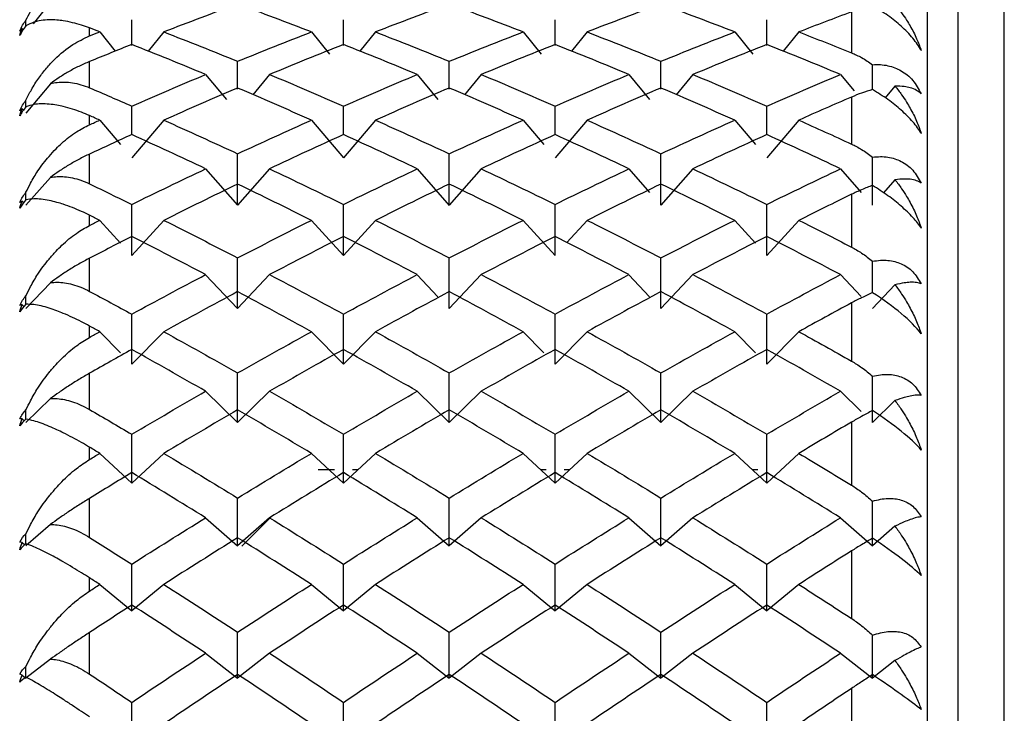
# Paper-space layout '_Right' of a CAD drawing. Units: millimetres. Extents: x -97 to 19, y -22 to 144.
# Drawn here: x 0 to 7, y 6 to 11 of the extents above; entities that cross this region are included whole.
import ezdxf

# ---------------------------------------------------------------- set-up
doc = ezdxf.new("R2010")
doc.units = ezdxf.units.MM

psp = doc.layouts.new('_Right')

# ---------------------------------------------------------------- linework, layer by layer
at = {"color": 7, "linetype": 'Continuous', "lineweight": 25}
for p, q in [((6.2, -12.75), (6.2, 12.75)), ((6.5032, -12.75), (6.5032, 12.75)), ((6, -12.55), (6, 12.55)), ((0.2435, 11.069), (0.1311, 10.926)), ((5.5, 11.0049), (5.5, 10.7369)), ((0.7775, 10.7854), (0.7775, 10.9539)), ((2.1665, 10.7852), (2.1665, 10.9539)), ((3.5554, 10.7852), (3.5554, 10.9539)), ((4.9442, 10.7852), (4.9442, 10.9539)), ((0.0586, 10.896), (0.0649, 10.8879)), ((0.5, 10.8473), (0.5, 10.8995)), ((0.5674, 10.8734), (0.6688, 10.7474)), ((0.9876, 10.8735), (0.8858, 10.7471)), ((1.9562, 10.8733), (2.074, 10.727)), ((2.3766, 10.8735), (2.2748, 10.747)), ((3.345, 10.8733), (3.4628, 10.727)), ((3.7655, 10.8735), (3.6637, 10.747)), ((4.734, 10.8734), (4.8519, 10.727)), ((5.1542, 10.8735), (5.0525, 10.7471)), ((0.5, 10.507), (0.5, 10.6795)), ((1.472, 10.4989), (1.472, 10.6808)), ((2.861, 10.4989), (2.861, 10.6808)), ((4.2498, 10.4989), (4.2498, 10.6808)), ((5.6386, 10.495), (5.6386, 10.6585)), ((0.2435, 10.5342), (0.083, 10.3399)), ((1.2618, 10.5941), (1.3978, 10.4294)), ((1.6821, 10.5942), (1.5727, 10.4618)), ((2.6506, 10.594), (2.7866, 10.4293)), ((3.071, 10.5942), (2.9616, 10.4618)), ((4.0395, 10.594), (4.1755, 10.4294)), ((4.4599, 10.5942), (4.3505, 10.4618)), ((5.4285, 10.5941), (5.5173, 10.4866)), ((5.7858, 10.5181), (5.7221, 10.4409)), ((5.5, 10.4463), (5.5, 10.1382)), ((0.0586, 10.3695), (0.0664, 10.36)), ((0.7775, 10.2002), (0.7775, 10.3874)), ((2.1665, 10.2002), (2.1665, 10.3874)), ((3.5554, 10.2002), (3.5554, 10.3874)), ((4.9442, 10.2002), (4.9442, 10.3874)), ((0.5, 10.2646), (0.5, 10.3246)), ((0.5674, 10.2947), (0.7033, 10.1347)), ((0.9876, 10.2947), (0.7775, 10.0476)), ((1.9562, 10.2945), (2.1662, 10.0475)), ((2.3766, 10.2947), (2.1665, 10.0476)), ((3.345, 10.2945), (3.4811, 10.1345)), ((3.7655, 10.2947), (3.5554, 10.0476)), ((4.734, 10.2946), (4.87, 10.1347)), ((5.1542, 10.2947), (4.9442, 10.0476)), ((0.5, 9.8769), (0.5, 10.0727)), ((1.2618, 9.9755), (1.4718, 9.7361)), ((1.6821, 9.9756), (1.472, 9.7362)), ((2.6506, 9.9754), (2.8607, 9.736)), ((3.071, 9.9757), (2.861, 9.7362)), ((4.0395, 9.9755), (4.1755, 9.8204)), ((4.4599, 9.9756), (4.2498, 9.7362)), ((5.4285, 9.9756), (5.5644, 9.8207)), ((0.2435, 9.9191), (0.083, 9.7362)), ((5.7858, 9.904), (5.7107, 9.8184)), ((0.0586, 9.764), (0.0681, 9.7533)), ((5.5, 9.8082), (5.5, 9.4624)), ((0.5, 9.6038), (0.5, 9.6712)), ((0.5674, 9.6375), (0.7033, 9.4878)), ((0.9876, 9.6376), (0.7775, 9.4063)), ((1.9562, 9.6374), (2.1662, 9.4061)), ((2.3766, 9.6376), (2.1665, 9.4063)), ((3.345, 9.6374), (3.5551, 9.4061)), ((3.7655, 9.6376), (3.6328, 9.4916)), ((4.734, 9.6375), (4.87, 9.4878)), ((5.1542, 9.6376), (4.9442, 9.4063)), ((0.5, 9.1715), (0.5, 9.3892)), ((5.6386, 9.1628), (5.6386, 9.3691)), ((1.2618, 9.2811), (1.4718, 9.0583)), ((1.6821, 9.2812), (1.472, 9.0585)), ((2.6506, 9.2809), (2.7866, 9.1367)), ((3.071, 9.2812), (2.861, 9.0585)), ((4.0395, 9.281), (4.1755, 9.1368)), ((4.4599, 9.2812), (4.2498, 9.0585)), ((5.4285, 9.2812), (5.5644, 9.137)), ((0.2435, 9.2286), (0.083, 9.0584)), ((5.7858, 9.2145), (5.6386, 9.0584)), ((0.0586, 9.0843), (0.07, 9.0722)), ((5.5, 9.0955), (5.5, 8.7145)), ((0.5, 8.8699), (0.5, 8.9442)), ((0.5674, 8.9071), (0.7033, 8.7687)), ((0.9876, 8.9071), (0.7775, 8.6934)), ((1.9562, 8.9069), (2.1662, 8.6932)), ((2.3766, 8.9072), (2.1665, 8.6934)), ((3.345, 8.9069), (3.4811, 8.7685)), ((3.7655, 8.9072), (3.5554, 8.6934)), ((4.734, 8.907), (4.87, 8.7686)), ((5.1542, 8.9071), (4.9442, 8.6934)), ((0.5, 8.3964), (0.5, 8.6343)), ((0.2435, 8.4679), (0.083, 8.3117)), ((1.2618, 8.516), (1.4718, 8.3116)), ((1.6821, 8.5161), (1.472, 8.3117)), ((2.6506, 8.5159), (2.8607, 8.3115)), ((3.071, 8.5162), (2.861, 8.3118)), ((4.0395, 8.5159), (4.2496, 8.3115)), ((4.4599, 8.5161), (4.2498, 8.3117)), ((5.4285, 8.5161), (5.5644, 8.3838)), ((5.7858, 8.4549), (5.6386, 8.3117)), ((0.0586, 8.3355), (0.0723, 8.3222)), ((5.5, 8.3136), (5.5, 7.9003)), ((0.5, 8.0685), (0.5, 8.1491)), ((0.5674, 8.1088), (0.7774, 7.9142)), ((0.9876, 8.1089), (0.7775, 7.9143)), ((1.9562, 8.1087), (2.1662, 7.9141)), ((2.3766, 8.1089), (2.1665, 7.9143)), ((3.345, 8.1086), (3.5551, 7.914)), ((3.7655, 8.1089), (3.5554, 7.9143)), ((4.734, 8.1087), (4.9441, 7.9141)), ((5.1542, 8.1089), (4.9442, 7.9143)), ((2.1071, 8), (2, 8)), ((2.259, 8), (2.2256, 8)), ((3.496, 8), (3.4622, 8)), ((3.6479, 8), (3.6145, 8)), ((4.8849, 8), (4.8514, 8)), ((0.5, 7.5574), (0.5, 7.8137)), ((1.6927, 7.6927), (1.5, 7.5)), ((0.2435, 7.6426), (0.083, 7.5017)), ((1.2618, 7.6861), (1.4718, 7.5016)), ((1.6821, 7.6862), (1.472, 7.5018)), ((2.6506, 7.6859), (2.8607, 7.5015)), ((3.071, 7.6863), (2.861, 7.5018)), ((4.0395, 7.686), (4.2496, 7.5015)), ((4.4599, 7.6862), (4.2498, 7.5018)), ((5.4285, 7.6862), (5.6386, 7.5017)), ((5.7858, 7.631), (5.6386, 7.5017)), ((0.0586, 7.5232), (0.0751, 7.5087)), ((5.5, 7.4684), (5.5, 7.0259)), ((0.5, 7.2057), (0.5, 7.2919)), ((0.5674, 7.2488), (0.7774, 7.0749)), ((0.9876, 7.2489), (0.7775, 7.0749)), ((1.9562, 7.2487), (2.1662, 7.0747)), ((2.3766, 7.249), (2.1665, 7.075)), ((3.345, 7.2486), (3.5551, 7.0747)), ((3.7655, 7.249), (3.5554, 7.075)), ((4.734, 7.2488), (4.9441, 7.0748)), ((5.1542, 7.2489), (4.9442, 7.0749)), ((0.5, 6.6608), (0.5, 6.9336)), ((1.2618, 6.7977), (1.4718, 6.6345)), ((1.6821, 6.7979), (1.472, 6.6347)), ((2.6506, 6.7975), (2.8607, 6.6344)), ((3.071, 6.7979), (2.861, 6.6347)), ((4.0395, 6.7976), (4.2496, 6.6345)), ((4.4599, 6.7979), (4.2498, 6.6347)), ((5.4285, 6.7978), (5.6386, 6.6346)), ((0.2435, 6.7593), (0.083, 6.6346)), ((5.7858, 6.749), (5.6386, 6.6346)), ((0.0586, 6.6536), (0.083, 6.6346)), ((5.5, 6.5664), (5.5, 6.0981))]:
    psp.add_line(p, q, dxfattribs=at)
for points, knots in [([(0.083, 10.9511), (0.0928, 10.9702), (0.1164, 11.0165), (0.1655, 11.0919), (0.2224, 11.1609), (0.2765, 11.2136), (0.3351, 11.2626), (0.4075, 11.3112), (0.471, 11.336), (0.5, 11.3474)], [0, 0, 0, 0, 0.101803, 0.247091, 0.436061, 0.544583, 0.631034, 0.831329, 1, 1, 1, 1]), ([(5.7858, 11.0521), (5.8006, 11.0344), (5.8273, 11.0023), (5.8597, 10.955), (5.8936, 10.8995), (5.9278, 10.8338), (5.9486, 10.7775), (5.9583, 10.7513)], [0, 0, 0, 0, 0.2052892, 0.3720561, 0.5004149, 0.7671412, 1, 1, 1, 1]), ([(5.9583, 10.7513), (5.9503, 10.7647), (5.9344, 10.7915), (5.9032, 10.8323), (5.8673, 10.8726), (5.8141, 10.9239), (5.7372, 10.9858), (5.6725, 11.0238), (5.6386, 11.0437)], [0, 0, 0, 0, 0.122708, 0.244498, 0.366692, 0.490627, 0.732342, 1, 1, 1, 1]), ([(0.5, 10.8995), (0.4821, 10.906), (0.444, 10.9199), (0.3864, 10.9357), (0.333, 10.9462), (0.2822, 10.952), (0.2141, 10.9541), (0.1428, 10.9441), (0.0996, 10.9222), (0.083, 10.9138)], [0, 0, 0, 0, 0.103673, 0.219746, 0.348256, 0.44182, 0.559461, 0.830425, 1, 1, 1, 1]), ([(0.083, 10.426), (0.0946, 10.449), (0.1199, 10.4997), (0.1652, 10.5698), (0.2169, 10.6367), (0.2888, 10.7142), (0.3815, 10.7919), (0.4629, 10.8299), (0.5, 10.8473)], [0, 0, 0, 0, 0.119545, 0.263467, 0.394765, 0.526482, 0.783711, 1, 1, 1, 1]), ([(5.5, 10.7369), (5.5225, 10.727), (5.5704, 10.7057), (5.615, 10.6748), (5.6386, 10.6585)], [0, 0, 0, 0, 0.469626, 1, 1, 1, 1]), ([(0.5, 10.6795), (0.4765, 10.6694), (0.4313, 10.65), (0.3639, 10.6139), (0.3014, 10.5759), (0.2623, 10.5477), (0.2435, 10.5342)], [0, 0, 0, 0, 0.280667, 0.540074, 0.779356, 1, 1, 1, 1]), ([(5.6386, 10.6585), (5.6559, 10.6592), (5.6896, 10.6605), (5.7385, 10.6535), (5.7839, 10.6402), (5.8408, 10.6131), (5.9065, 10.5614), (5.941, 10.499), (5.9583, 10.4679)], [0, 0, 0, 0, 0.136877, 0.266596, 0.389865, 0.507509, 0.754559, 1, 1, 1, 1]), ([(0.2435, 10.5342), (0.2584, 10.5374), (0.2891, 10.5441), (0.3377, 10.5457), (0.3896, 10.5407), (0.4445, 10.5285), (0.4811, 10.5143), (0.5, 10.507)], [0, 0, 0, 0, 0.175088, 0.361886, 0.561216, 0.773743, 1, 1, 1, 1]), ([(5.6386, 10.495), (5.615, 10.4882), (5.5704, 10.4753), (5.5225, 10.4556), (5.5, 10.4463)], [0, 0, 0, 0, 0.530374, 1, 1, 1, 1]), ([(5.9583, 10.2078), (5.9503, 10.2202), (5.9344, 10.2451), (5.9032, 10.2837), (5.8673, 10.3224), (5.8141, 10.3725), (5.7372, 10.4343), (5.6725, 10.4741), (5.6386, 10.495)], [0, 0, 0, 0, 0.122708, 0.244498, 0.366692, 0.490627, 0.732342, 1, 1, 1, 1]), ([(5.7858, 10.5181), (5.8006, 10.4995), (5.8273, 10.4659), (5.8597, 10.4167), (5.8936, 10.3593), (5.9278, 10.2918), (5.9486, 10.2345), (5.9583, 10.2078)], [0, 0, 0, 0, 0.205289, 0.372056, 0.500415, 0.767141, 1, 1, 1, 1]), ([(5.9583, 10.4679), (5.9485, 10.4757), (5.9277, 10.4924), (5.8891, 10.5072), (5.8422, 10.5172), (5.8067, 10.5178), (5.7858, 10.5181)], [0, 0, 0, 0, 0.233295, 0.500659, 0.707127, 1, 1, 1, 1]), ([(0.5, 10.3246), (0.4821, 10.3323), (0.444, 10.3485), (0.3864, 10.3685), (0.333, 10.3834), (0.2822, 10.3941), (0.2141, 10.4034), (0.1428, 10.4024), (0.0996, 10.388), (0.083, 10.3824)], [0, 0, 0, 0, 0.103673, 0.219746, 0.348256, 0.44182, 0.559461, 0.830425, 1, 1, 1, 1]), ([(0.083, 9.8215), (0.0928, 9.8415), (0.1164, 9.8902), (0.1655, 9.9707), (0.2224, 10.0458), (0.2765, 10.1046), (0.3351, 10.1604), (0.4075, 10.2175), (0.471, 10.2498), (0.5, 10.2646)], [0, 0, 0, 0, 0.101803, 0.247091, 0.436061, 0.544583, 0.631034, 0.831329, 1, 1, 1, 1]), ([(5.5, 10.1382), (5.5225, 10.127), (5.5704, 10.103), (5.615, 10.0697), (5.6386, 10.052)], [0, 0, 0, 0, 0.469626, 1, 1, 1, 1]), ([(0.5, 10.0727), (0.4765, 10.0613), (0.4313, 10.0395), (0.3639, 10.0009), (0.3014, 9.9613), (0.2623, 9.9328), (0.2435, 9.9191)], [0, 0, 0, 0, 0.280667, 0.540074, 0.779356, 1, 1, 1, 1]), ([(5.6386, 10.052), (5.6559, 10.0537), (5.6896, 10.0571), (5.7385, 10.0531), (5.7839, 10.0426), (5.8408, 10.0191), (5.9065, 9.9716), (5.941, 9.9117), (5.9583, 9.8819)], [0, 0, 0, 0, 0.136877, 0.266596, 0.389865, 0.507509, 0.754559, 1, 1, 1, 1]), ([(0.2435, 9.9191), (0.2584, 9.9215), (0.2891, 9.9263), (0.3377, 9.9249), (0.3896, 9.9169), (0.4445, 9.9015), (0.4811, 9.8852), (0.5, 9.8769)], [0, 0, 0, 0, 0.175088, 0.361886, 0.561216, 0.773743, 1, 1, 1, 1]), ([(5.9583, 9.8819), (5.9485, 9.8874), (5.9277, 9.8992), (5.8891, 9.9072), (5.8422, 9.9101), (5.8067, 9.9062), (5.7858, 9.904)], [0, 0, 0, 0, 0.2332948, 0.500659, 0.7071272, 1, 1, 1, 1]), ([(5.7858, 9.904), (5.8006, 9.8847), (5.8273, 9.8498), (5.8597, 9.7992), (5.8936, 9.7403), (5.9278, 9.6715), (5.9486, 9.6136), (5.9583, 9.5866)], [0, 0, 0, 0, 0.205289, 0.372056, 0.500415, 0.767141, 1, 1, 1, 1]), ([(0.083, 9.772), (0.083, 9.776), (0.083, 9.7925), (0.083, 9.8089), (0.083, 9.8215)], [0, 0, 0, 0, 0.240492, 1, 1, 1, 1]), ([(5.6386, 9.8665), (5.615, 9.8578), (5.5704, 9.8414), (5.5225, 9.8188), (5.5, 9.8082)], [0, 0, 0, 0, 0.530374, 1, 1, 1, 1]), ([(5.9583, 9.5866), (5.9503, 9.598), (5.9344, 9.6207), (5.9032, 9.6569), (5.8673, 9.6936), (5.8141, 9.7421), (5.7372, 9.8033), (5.6725, 9.8447), (5.6386, 9.8665)], [0, 0, 0, 0, 0.122708, 0.244498, 0.366692, 0.490627, 0.732342, 1, 1, 1, 1]), ([(0.5, 9.6712), (0.4821, 9.6799), (0.444, 9.6983), (0.3864, 9.7224), (0.333, 9.7417), (0.2822, 9.7571), (0.2141, 9.7735), (0.1428, 9.7814), (0.0996, 9.7747), (0.083, 9.772)], [0, 0, 0, 0, 0.103673, 0.219746, 0.348256, 0.44182, 0.559461, 0.830425, 1, 1, 1, 1]), ([(0.083, 9.1422), (0.0928, 9.1625), (0.1164, 9.2118), (0.1655, 9.294), (0.2224, 9.3714), (0.2765, 9.4326), (0.3351, 9.4911), (0.4075, 9.5517), (0.471, 9.5874), (0.5, 9.6038)], [0, 0, 0, 0, 0.101803, 0.247091, 0.436061, 0.544583, 0.631034, 0.831329, 1, 1, 1, 1]), ([(5.5, 9.4624), (5.5225, 9.4499), (5.5704, 9.4233), (5.615, 9.3879), (5.6386, 9.3691)], [0, 0, 0, 0, 0.4696264, 1, 1, 1, 1]), ([(0.5, 9.3892), (0.4765, 9.3767), (0.4313, 9.3526), (0.3639, 9.3118), (0.3014, 9.2709), (0.2623, 9.2423), (0.2435, 9.2286)], [0, 0, 0, 0, 0.280667, 0.540074, 0.779356, 1, 1, 1, 1]), ([(5.6386, 9.3691), (5.6559, 9.3718), (5.6896, 9.3771), (5.7385, 9.3761), (5.7839, 9.3685), (5.8408, 9.3488), (5.9065, 9.306), (5.941, 9.2491), (5.9583, 9.2207)], [0, 0, 0, 0, 0.136877, 0.266596, 0.389865, 0.507509, 0.754559, 1, 1, 1, 1]), ([(0.2435, 9.2286), (0.2584, 9.23), (0.2891, 9.2329), (0.3377, 9.2285), (0.3896, 9.2175), (0.4445, 9.1991), (0.4811, 9.1809), (0.5, 9.1715)], [0, 0, 0, 0, 0.1750879, 0.3618863, 0.5612158, 0.7737428, 1, 1, 1, 1]), ([(5.9583, 9.2207), (5.9485, 9.2239), (5.9277, 9.2307), (5.8891, 9.2319), (5.8422, 9.2275), (5.8067, 9.2193), (5.7858, 9.2145)], [0, 0, 0, 0, 0.233295, 0.500659, 0.707127, 1, 1, 1, 1]), ([(5.7858, 9.2145), (5.8006, 9.1947), (5.8273, 9.1587), (5.8597, 9.1071), (5.8936, 9.0472), (5.9278, 8.9776), (5.9486, 8.9195), (5.9583, 8.8925)], [0, 0, 0, 0, 0.205289, 0.372056, 0.500415, 0.767141, 1, 1, 1, 1]), ([(0.083, 9.0873), (0.083, 9.0933), (0.083, 9.1116), (0.083, 9.1299), (0.083, 9.1422)], [0, 0, 0, 0, 0.328412, 1, 1, 1, 1]), ([(5.6386, 9.1628), (5.615, 9.1523), (5.5704, 9.1326), (5.5225, 9.1074), (5.5, 9.0955)], [0, 0, 0, 0, 0.530374, 1, 1, 1, 1]), ([(5.9583, 8.8925), (5.9262, 8.9359), (5.8798, 8.9815), (5.7731, 9.0711), (5.7098, 9.1174), (5.6386, 9.1628)], [0, 0, 0, 0, 0.5, 0.5, 1, 1, 1, 1]), ([(0.5, 8.9442), (0.4821, 8.9538), (0.444, 8.9743), (0.3864, 9.0023), (0.333, 9.0258), (0.2822, 9.0459), (0.2141, 9.0693), (0.1428, 9.0861), (0.0996, 9.0869), (0.083, 9.0873)], [0, 0, 0, 0, 0.103673, 0.219746, 0.348256, 0.44182, 0.559461, 0.830425, 1, 1, 1, 1]), ([(0.083, 8.3934), (0.0928, 8.4138), (0.1164, 8.4633), (0.1655, 8.5466), (0.2224, 8.6256), (0.2765, 8.6887), (0.3351, 8.7495), (0.4075, 8.8132), (0.471, 8.8521), (0.5, 8.8699)], [0, 0, 0, 0, 0.101803, 0.247091, 0.436061, 0.544583, 0.631034, 0.831329, 1, 1, 1, 1]), ([(5.5, 8.7145), (5.5225, 8.7009), (5.5704, 8.672), (5.615, 8.6346), (5.6386, 8.6148)], [0, 0, 0, 0, 0.469626, 1, 1, 1, 1]), ([(0.5, 8.6343), (0.4765, 8.6207), (0.4313, 8.5946), (0.3639, 8.5519), (0.3014, 8.5099), (0.2623, 8.4815), (0.2435, 8.4679)], [0, 0, 0, 0, 0.280667, 0.540074, 0.779356, 1, 1, 1, 1]), ([(5.6386, 8.6148), (5.6559, 8.6185), (5.6896, 8.6258), (5.7385, 8.6278), (5.7839, 8.6232), (5.8408, 8.6074), (5.9065, 8.5695), (5.941, 8.516), (5.9583, 8.4894)], [0, 0, 0, 0, 0.1368772, 0.2665956, 0.3898649, 0.5075093, 0.7545589, 1, 1, 1, 1]), ([(0.2435, 8.4679), (0.2584, 8.4683), (0.2891, 8.4692), (0.3377, 8.462), (0.3896, 8.448), (0.4445, 8.4267), (0.4811, 8.4067), (0.5, 8.3964)], [0, 0, 0, 0, 0.175088, 0.361886, 0.561216, 0.773743, 1, 1, 1, 1]), ([(5.9583, 8.4894), (5.9485, 8.4902), (5.9277, 8.4919), (5.8891, 8.4862), (5.8422, 8.4747), (5.8067, 8.4623), (5.7858, 8.4549)], [0, 0, 0, 0, 0.2332948, 0.500659, 0.7071273, 1, 1, 1, 1]), ([(5.7858, 8.4549), (5.8006, 8.4347), (5.8273, 8.398), (5.8597, 8.3456), (5.8936, 8.2852), (5.9278, 8.2154), (5.9486, 8.1576), (5.9583, 8.1307)], [0, 0, 0, 0, 0.205289, 0.372056, 0.500415, 0.767141, 1, 1, 1, 1]), ([(0.083, 8.3334), (0.083, 8.3414), (0.083, 8.3614), (0.083, 8.3814), (0.083, 8.3934)], [0, 0, 0, 0, 0.400805, 1, 1, 1, 1]), ([(5.6386, 8.3894), (5.615, 8.3772), (5.5704, 8.3543), (5.5225, 8.3266), (5.5, 8.3136)], [0, 0, 0, 0, 0.530374, 1, 1, 1, 1]), ([(5.9583, 8.1307), (5.9262, 8.1686), (5.8798, 8.2107), (5.7731, 8.2966), (5.7098, 8.3426), (5.6386, 8.3894)], [0, 0, 0, 0, 0.5, 0.5, 1, 1, 1, 1]), ([(0.5, 8.1491), (0.4821, 8.1596), (0.444, 8.182), (0.3864, 8.2137), (0.333, 8.2412), (0.2822, 8.2657), (0.2141, 8.296), (0.1428, 8.3216), (0.0996, 8.3301), (0.083, 8.3334)], [0, 0, 0, 0, 0.103673, 0.219746, 0.348256, 0.44182, 0.559461, 0.830425, 1, 1, 1, 1]), ([(0.083, 7.5807), (0.0928, 7.601), (0.1164, 7.6504), (0.1655, 7.7341), (0.2224, 7.8141), (0.2765, 7.8787), (0.3351, 7.9414), (0.4075, 8.0077), (0.471, 8.0494), (0.5, 8.0685)], [0, 0, 0, 0, 0.101803, 0.247091, 0.436061, 0.544583, 0.631034, 0.831329, 1, 1, 1, 1]), ([(5.5, 7.9003), (5.5225, 7.8857), (5.5704, 7.8547), (5.615, 7.8157), (5.6386, 7.795)], [0, 0, 0, 0, 0.469626, 1, 1, 1, 1]), ([(0.5, 7.8137), (0.4765, 7.7991), (0.4313, 7.7711), (0.3639, 7.7269), (0.3014, 7.6842), (0.2623, 7.6561), (0.2435, 7.6426)], [0, 0, 0, 0, 0.280667, 0.540074, 0.779356, 1, 1, 1, 1]), ([(5.6386, 7.795), (5.6559, 7.7997), (5.6896, 7.8088), (5.7385, 7.8138), (5.7839, 7.8122), (5.8408, 7.8005), (5.9065, 7.7678), (5.941, 7.7182), (5.9583, 7.6934)], [0, 0, 0, 0, 0.1368772, 0.2665956, 0.3898649, 0.5075093, 0.7545589, 1, 1, 1, 1]), ([(5.9583, 7.6934), (5.9485, 7.6919), (5.9277, 7.6885), (5.8891, 7.676), (5.8422, 7.6575), (5.8067, 7.6408), (5.7858, 7.631)], [0, 0, 0, 0, 0.2332948, 0.500659, 0.7071273, 1, 1, 1, 1]), ([(0.2435, 7.6426), (0.2584, 7.6421), (0.2891, 7.6411), (0.3377, 7.631), (0.3896, 7.6143), (0.4445, 7.5902), (0.4811, 7.5685), (0.5, 7.5574)], [0, 0, 0, 0, 0.175088, 0.361886, 0.561216, 0.773743, 1, 1, 1, 1]), ([(5.7858, 7.631), (5.8006, 7.6105), (5.8273, 7.5733), (5.8597, 7.5207), (5.8936, 7.4602), (5.9278, 7.3906), (5.9486, 7.3336), (5.9583, 7.307)], [0, 0, 0, 0, 0.205289, 0.372056, 0.500415, 0.767141, 1, 1, 1, 1]), ([(0.083, 7.516), (0.083, 7.526), (0.083, 7.5475), (0.083, 7.5691), (0.083, 7.5807)], [0, 0, 0, 0, 0.462311, 1, 1, 1, 1]), ([(0.5, 7.2919), (0.4821, 7.3033), (0.444, 7.3274), (0.3864, 7.3626), (0.333, 7.3939), (0.2822, 7.4227), (0.2141, 7.4595), (0.1428, 7.4937), (0.0996, 7.5098), (0.083, 7.516)], [0, 0, 0, 0, 0.103673, 0.219746, 0.348256, 0.44182, 0.559461, 0.830425, 1, 1, 1, 1]), ([(5.6386, 7.5521), (5.615, 7.5384), (5.5704, 7.5124), (5.5225, 7.4825), (5.5, 7.4684)], [0, 0, 0, 0, 0.5303736, 1, 1, 1, 1]), ([(5.9583, 7.307), (5.9262, 7.3391), (5.8798, 7.3775), (5.7731, 7.4589), (5.7098, 7.5042), (5.6386, 7.5521)], [0, 0, 0, 0, 0.5, 0.5, 1, 1, 1, 1]), ([(0.083, 6.7103), (0.0928, 6.7304), (0.1164, 6.7793), (0.1655, 6.8628), (0.2224, 6.9432), (0.2765, 7.0088), (0.3351, 7.0728), (0.4075, 7.1412), (0.471, 7.1854), (0.5, 7.2057)], [0, 0, 0, 0, 0.101803, 0.247091, 0.436061, 0.544583, 0.631034, 0.831329, 1, 1, 1, 1]), ([(5.5, 7.0259), (5.5225, 7.0105), (5.5704, 6.9776), (5.615, 6.9372), (5.6386, 6.9158)], [0, 0, 0, 0, 0.469626, 1, 1, 1, 1]), ([(0.5, 6.9336), (0.4765, 6.9182), (0.4313, 6.8885), (0.3639, 6.843), (0.3014, 6.8), (0.2623, 6.7725), (0.2435, 6.7593)], [0, 0, 0, 0, 0.280667, 0.540074, 0.779356, 1, 1, 1, 1]), ([(5.6386, 6.9158), (5.6559, 6.9215), (5.6896, 6.9324), (5.7385, 6.9404), (5.7839, 6.9418), (5.8408, 6.9342), (5.9065, 6.907), (5.941, 6.8616), (5.9583, 6.8389)], [0, 0, 0, 0, 0.136877, 0.266596, 0.389865, 0.507509, 0.754559, 1, 1, 1, 1]), ([(5.9583, 6.8389), (5.9485, 6.835), (5.9277, 6.8266), (5.8891, 6.8074), (5.8422, 6.7819), (5.8067, 6.7612), (5.7858, 6.749)], [0, 0, 0, 0, 0.233295, 0.500659, 0.707127, 1, 1, 1, 1]), ([(0.2435, 6.7593), (0.2584, 6.7578), (0.2891, 6.7548), (0.3377, 6.742), (0.3896, 6.7225), (0.4445, 6.6959), (0.4811, 6.6728), (0.5, 6.6608)], [0, 0, 0, 0, 0.175088, 0.361886, 0.561216, 0.773743, 1, 1, 1, 1]), ([(5.7858, 6.749), (5.8006, 6.7284), (5.8273, 6.691), (5.8597, 6.6385), (5.8936, 6.5784), (5.9278, 6.5096), (5.9486, 6.4537), (5.9583, 6.4277)], [0, 0, 0, 0, 0.205289, 0.372056, 0.500415, 0.767141, 1, 1, 1, 1]), ([(0.083, 6.6415), (0.083, 6.6533), (0.083, 6.6762), (0.083, 6.6992), (0.083, 6.7103)], [0, 0, 0, 0, 0.5159702, 1, 1, 1, 1]), ([(5.6386, 6.6574), (5.615, 6.6421), (5.5704, 6.6133), (5.5225, 6.5814), (5.5, 6.5664)], [0, 0, 0, 0, 0.530374, 1, 1, 1, 1]), ([(5.9583, 6.4277), (5.9262, 6.4538), (5.8798, 6.488), (5.7731, 6.5645), (5.7098, 6.6087), (5.6386, 6.6574)], [0, 0, 0, 0, 0.5, 0.5, 1, 1, 1, 1]), ([(0.5, 6.3793), (0.4821, 6.3914), (0.444, 6.4171), (0.3864, 6.4554), (0.333, 6.4904), (0.2822, 6.5232), (0.2141, 6.5663), (0.1428, 6.6088), (0.0996, 6.6324), (0.083, 6.6415)], [0, 0, 0, 0, 0.1036727, 0.2197456, 0.3482562, 0.4418195, 0.5594613, 0.8304254, 1, 1, 1, 1])]:
    psp.add_open_spline(points, degree=3, knots=knots, dxfattribs=at)
for points in [[(1.4719, 11.0561), (1.3105, 10.9969), (1.149, 10.936), (0.9875, 10.8735)], [(1.9563, 10.8735), (1.7948, 10.936), (1.6334, 10.9969), (1.4719, 11.0561)], [(2.8608, 11.0561), (2.6993, 10.9969), (2.5379, 10.936), (2.3764, 10.8735)], [(3.3452, 10.8735), (3.1837, 10.936), (3.0223, 10.9969), (2.8608, 11.0561)], [(4.2497, 11.0561), (4.0882, 10.9969), (3.9268, 10.936), (3.7653, 10.8735)], [(4.7341, 10.8735), (4.5726, 10.936), (4.4112, 10.9969), (4.2497, 11.0561)], [(5.5, 11.0049), (5.3847, 10.9619), (5.2695, 10.9181), (5.1542, 10.8735)], [(0.0417, 10.8793), (0.0537, 10.9061), (0.0676, 10.9301), (0.083, 10.9511)], [(0.083, 10.9138), (0.083, 10.9262), (0.083, 10.9387), (0.083, 10.9511)], [(0.083, 10.9138), (0.0674, 10.8932), (0.0535, 10.872), (0.0417, 10.8505)], [(0.0586, 10.896), (0.0526, 10.8908), (0.047, 10.8852), (0.0417, 10.8793)], [(0.0417, 10.8505), (0.0469, 10.8658), (0.0526, 10.881), (0.0586, 10.896)], [(0.5674, 10.8735), (0.5449, 10.8822), (0.5225, 10.8908), (0.5, 10.8995)], [(0.5, 10.8473), (0.5225, 10.856), (0.5449, 10.8648), (0.5674, 10.8735)], [(0.9875, 10.8735), (1.149, 10.8109), (1.3105, 10.7467), (1.4719, 10.6808)], [(1.4719, 10.6808), (1.6334, 10.7467), (1.7948, 10.8109), (1.9563, 10.8735)], [(2.3764, 10.8735), (2.5379, 10.8109), (2.6993, 10.7467), (2.8608, 10.6808)], [(2.8608, 10.6808), (3.0223, 10.7467), (3.1837, 10.8109), (3.3452, 10.8735)], [(3.7653, 10.8735), (3.9268, 10.8109), (4.0882, 10.7467), (4.2497, 10.6808)], [(4.2497, 10.6808), (4.4112, 10.7467), (4.5726, 10.8109), (4.7341, 10.8735)], [(5.1542, 10.8735), (5.2695, 10.8288), (5.3847, 10.7833), (5.5, 10.7369)], [(0.7775, 10.7911), (0.685, 10.7545), (0.5925, 10.7173), (0.5, 10.6795)], [(1.2619, 10.5942), (1.1004, 10.6615), (0.9389, 10.7271), (0.7775, 10.7911)], [(2.1664, 10.7911), (2.0049, 10.7271), (1.8434, 10.6615), (1.682, 10.5942)], [(2.6507, 10.5942), (2.4893, 10.6615), (2.3278, 10.7271), (2.1664, 10.7911)], [(3.5553, 10.7911), (3.3938, 10.7271), (3.2323, 10.6615), (3.0709, 10.5942)], [(4.0396, 10.5942), (3.8782, 10.6615), (3.7167, 10.7271), (3.5553, 10.7911)], [(4.9441, 10.7911), (4.7827, 10.7271), (4.6212, 10.6615), (4.4598, 10.5942)], [(5.4285, 10.5942), (5.2671, 10.6615), (5.1056, 10.7271), (4.9441, 10.7911)], [(0.7775, 10.3874), (0.9389, 10.4579), (1.1004, 10.5269), (1.2619, 10.5942)], [(1.682, 10.5942), (1.8434, 10.5269), (2.0049, 10.4579), (2.1664, 10.3874)], [(2.1664, 10.3874), (2.3278, 10.4579), (2.4893, 10.5269), (2.6507, 10.5942)], [(3.0709, 10.5942), (3.2323, 10.5269), (3.3938, 10.4579), (3.5553, 10.3874)], [(3.5553, 10.3874), (3.7167, 10.4579), (3.8782, 10.5269), (4.0396, 10.5942)], [(4.4598, 10.5942), (4.6212, 10.5269), (4.7827, 10.4579), (4.9441, 10.3874)], [(4.9441, 10.3874), (5.1056, 10.4579), (5.2671, 10.5269), (5.4285, 10.5942)], [(0.5, 10.507), (0.5925, 10.4677), (0.685, 10.4278), (0.7775, 10.3874)], [(1.4719, 10.5057), (1.3105, 10.437), (1.149, 10.3666), (0.9875, 10.2947)], [(1.9563, 10.2947), (1.7948, 10.3666), (1.6334, 10.437), (1.4719, 10.5057)], [(2.8608, 10.5057), (2.6993, 10.437), (2.5379, 10.3666), (2.3764, 10.2947)], [(3.3452, 10.2947), (3.1837, 10.3666), (3.0223, 10.437), (2.8608, 10.5057)], [(4.2497, 10.5057), (4.0882, 10.437), (3.9268, 10.3666), (3.7653, 10.2947)], [(4.7341, 10.2947), (4.5726, 10.3666), (4.4112, 10.437), (4.2497, 10.5057)], [(0.0417, 10.3567), (0.0537, 10.3828), (0.0676, 10.4059), (0.083, 10.426)], [(0.083, 10.3824), (0.083, 10.3969), (0.083, 10.4114), (0.083, 10.426)], [(5.5, 10.4463), (5.3847, 10.3966), (5.2695, 10.346), (5.1542, 10.2947)], [(0.083, 10.3824), (0.0674, 10.3629), (0.0535, 10.343), (0.0417, 10.3231)], [(0.0586, 10.3695), (0.0526, 10.3656), (0.047, 10.3613), (0.0417, 10.3567)], [(0.0417, 10.3231), (0.0469, 10.3387), (0.0526, 10.3541), (0.0586, 10.3695)], [(0.5674, 10.2947), (0.5449, 10.3047), (0.5225, 10.3147), (0.5, 10.3246)], [(0.5, 10.2646), (0.5225, 10.2746), (0.5449, 10.2847), (0.5674, 10.2947)], [(0.9875, 10.2947), (1.149, 10.2228), (1.3105, 10.1492), (1.4719, 10.0742)], [(1.4719, 10.0742), (1.6334, 10.1492), (1.7948, 10.2228), (1.9563, 10.2947)], [(2.3764, 10.2947), (2.5379, 10.2228), (2.6993, 10.1492), (2.8608, 10.0742)], [(2.8608, 10.0742), (3.0223, 10.1492), (3.1837, 10.2228), (3.3452, 10.2947)], [(3.7653, 10.2947), (3.9268, 10.2228), (4.0882, 10.1492), (4.2497, 10.0742)], [(4.2497, 10.0742), (4.4112, 10.1492), (4.5726, 10.2228), (4.7341, 10.2947)], [(5.1542, 10.2947), (5.2695, 10.2433), (5.3847, 10.1912), (5.5, 10.1382)], [(0.7775, 10.2002), (0.685, 10.1582), (0.5925, 10.1157), (0.5, 10.0727)], [(1.2619, 9.9756), (1.1004, 10.052), (0.9389, 10.1269), (0.7775, 10.2002)], [(2.1664, 10.2002), (2.0049, 10.1269), (1.8434, 10.052), (1.682, 9.9756)], [(2.6507, 9.9756), (2.4893, 10.052), (2.3278, 10.1269), (2.1664, 10.2002)], [(3.5553, 10.2002), (3.3938, 10.1269), (3.2323, 10.052), (3.0709, 9.9756)], [(4.0396, 9.9756), (3.8782, 10.052), (3.7167, 10.1269), (3.5553, 10.2002)], [(4.9441, 10.2002), (4.7827, 10.1269), (4.6212, 10.052), (4.4598, 9.9756)], [(5.4285, 9.9756), (5.2671, 10.052), (5.1056, 10.1269), (4.9441, 10.2002)], [(1.472, 9.7362), (1.472, 9.8484), (1.472, 9.961), (1.472, 10.0742)], [(2.861, 9.7362), (2.861, 9.8484), (2.861, 9.9611), (2.861, 10.0742)], [(4.2498, 9.7362), (4.2498, 9.8484), (4.2498, 9.961), (4.2498, 10.0742)], [(5.6386, 9.7362), (5.6386, 9.841), (5.6386, 9.9463), (5.6386, 10.052)], [(0.7775, 9.7418), (0.9389, 9.8213), (1.1004, 9.8992), (1.2619, 9.9756)], [(1.682, 9.9756), (1.8434, 9.8992), (2.0049, 9.8213), (2.1664, 9.7418)], [(2.1664, 9.7418), (2.3278, 9.8213), (2.4893, 9.8992), (2.6507, 9.9756)], [(3.0709, 9.9756), (3.2323, 9.8992), (3.3938, 9.8213), (3.5553, 9.7418)], [(3.5553, 9.7418), (3.7167, 9.8213), (3.8782, 9.8992), (4.0396, 9.9756)], [(4.4598, 9.9756), (4.6212, 9.8992), (4.7827, 9.8213), (4.9441, 9.7418)], [(4.9441, 9.7418), (5.1056, 9.8213), (5.2671, 9.8992), (5.4285, 9.9756)], [(0.0417, 9.7553), (0.0537, 9.7804), (0.0676, 9.8024), (0.083, 9.8215)], [(0.5, 9.8769), (0.5925, 9.8323), (0.685, 9.7873), (0.7775, 9.7418)], [(1.4719, 9.8753), (1.3105, 9.7976), (1.149, 9.7183), (0.9875, 9.6376)], [(1.9563, 9.6376), (1.7948, 9.7183), (1.6334, 9.7976), (1.4719, 9.8753)], [(2.8608, 9.8753), (2.6993, 9.7976), (2.5379, 9.7183), (2.3764, 9.6376)], [(3.3452, 9.6376), (3.1837, 9.7183), (3.0223, 9.7976), (2.8608, 9.8753)], [(4.2497, 9.8753), (4.0882, 9.7976), (3.9268, 9.7183), (3.7653, 9.6376)], [(4.7341, 9.6376), (4.5726, 9.7183), (4.4112, 9.7976), (4.2497, 9.8753)], [(0.083, 9.772), (0.0674, 9.7537), (0.0535, 9.7353), (0.0417, 9.7171)], [(0.0586, 9.764), (0.0526, 9.7615), (0.047, 9.7586), (0.0417, 9.7553)], [(0.0417, 9.7171), (0.0469, 9.7329), (0.0526, 9.7485), (0.0586, 9.764)], [(5.5, 9.8082), (5.3847, 9.7521), (5.2695, 9.6952), (5.1542, 9.6376)], [(0.7775, 9.4063), (0.7775, 9.5176), (0.7775, 9.6294), (0.7775, 9.7418)], [(2.1665, 9.4063), (2.1665, 9.5176), (2.1665, 9.6294), (2.1665, 9.7418)], [(3.5554, 9.4063), (3.5554, 9.5176), (3.5554, 9.6294), (3.5554, 9.7418)], [(4.9442, 9.4063), (4.9442, 9.5176), (4.9442, 9.6294), (4.9442, 9.7418)], [(0.5674, 9.6376), (0.5449, 9.6488), (0.5225, 9.66), (0.5, 9.6712)], [(0.5, 9.6038), (0.5225, 9.6151), (0.5449, 9.6263), (0.5674, 9.6376)], [(0.9875, 9.6376), (1.149, 9.5568), (1.3105, 9.4746), (1.4719, 9.3909)], [(1.4719, 9.3909), (1.6334, 9.4746), (1.7948, 9.5568), (1.9563, 9.6376)], [(2.3764, 9.6376), (2.5379, 9.5568), (2.6993, 9.4746), (2.8608, 9.3909)], [(2.8608, 9.3909), (3.0223, 9.4746), (3.1837, 9.5568), (3.3452, 9.6376)], [(3.7653, 9.6376), (3.9268, 9.5568), (4.0882, 9.4746), (4.2497, 9.3909)], [(4.2497, 9.3909), (4.4112, 9.4746), (4.5726, 9.5568), (4.7341, 9.6376)], [(5.1542, 9.6376), (5.2695, 9.5799), (5.3847, 9.5215), (5.5, 9.4624)], [(0.7775, 9.5317), (0.685, 9.4847), (0.5925, 9.4372), (0.5, 9.3892)], [(1.2619, 9.2812), (1.1004, 9.3661), (0.9389, 9.4496), (0.7775, 9.5317)], [(2.1664, 9.5317), (2.0049, 9.4496), (1.8434, 9.3661), (1.682, 9.2812)], [(2.6507, 9.2812), (2.4893, 9.3661), (2.3278, 9.4496), (2.1664, 9.5317)], [(3.5553, 9.5317), (3.3938, 9.4496), (3.2323, 9.3661), (3.0709, 9.2812)], [(4.0396, 9.2812), (3.8782, 9.3661), (3.7167, 9.4496), (3.5553, 9.5317)], [(4.9441, 9.5317), (4.7827, 9.4496), (4.6212, 9.3661), (4.4598, 9.2812)], [(5.4285, 9.2812), (5.2671, 9.3661), (5.1056, 9.4496), (4.9441, 9.5317)], [(1.472, 9.0585), (1.472, 9.1687), (1.472, 9.2795), (1.472, 9.3909)], [(2.861, 9.0585), (2.861, 9.1687), (2.861, 9.2795), (2.861, 9.3909)], [(4.2498, 9.0585), (4.2498, 9.1687), (4.2498, 9.2795), (4.2498, 9.3909)], [(0.7775, 9.0221), (0.9389, 9.1098), (1.1004, 9.1962), (1.2619, 9.2812)], [(1.682, 9.2812), (1.8434, 9.1962), (2.0049, 9.1098), (2.1664, 9.0221)], [(2.1664, 9.0221), (2.3278, 9.1098), (2.4893, 9.1962), (2.6507, 9.2812)], [(3.0709, 9.2812), (3.2323, 9.1962), (3.3938, 9.1098), (3.5553, 9.0221)], [(3.5553, 9.0221), (3.7167, 9.1098), (3.8782, 9.1962), (4.0396, 9.2812)], [(4.4598, 9.2812), (4.6212, 9.1962), (4.7827, 9.1098), (4.9441, 9.0221)], [(4.9441, 9.0221), (5.1056, 9.1098), (5.2671, 9.1962), (5.4285, 9.2812)], [(0.0417, 9.0796), (0.0537, 9.1036), (0.0676, 9.1244), (0.083, 9.1422)], [(0.5, 9.1715), (0.5925, 9.1222), (0.685, 9.0724), (0.7775, 9.0221)], [(1.4719, 9.1699), (1.3105, 9.0837), (1.149, 8.9961), (0.9875, 8.9071)], [(1.9563, 8.9071), (1.7948, 8.9961), (1.6334, 9.0837), (1.4719, 9.1699)], [(2.8608, 9.1699), (2.6993, 9.0837), (2.5379, 8.9961), (2.3764, 8.9071)], [(3.3452, 8.9071), (3.1837, 8.9961), (3.0223, 9.0837), (2.8608, 9.1699)], [(4.2497, 9.1699), (4.0882, 9.0837), (3.9268, 8.9961), (3.7653, 8.9071)], [(4.7341, 8.9071), (4.5726, 8.9961), (4.4112, 9.0837), (4.2497, 9.1699)], [(0.083, 9.0873), (0.0674, 9.0703), (0.0535, 9.0535), (0.0417, 9.0372)], [(0.0586, 9.0843), (0.0526, 9.0831), (0.047, 9.0815), (0.0417, 9.0796)], [(0.0417, 9.0372), (0.0469, 9.053), (0.0526, 9.0687), (0.0586, 9.0843)], [(5.5, 9.0955), (5.3847, 9.0334), (5.2695, 8.9706), (5.1542, 8.9071)], [(0.7775, 8.6934), (0.7775, 8.8023), (0.7775, 8.9119), (0.7775, 9.0221)], [(2.1665, 8.6934), (2.1665, 8.8023), (2.1665, 8.9119), (2.1665, 9.0221)], [(3.5554, 8.6934), (3.5554, 8.8023), (3.5554, 8.9119), (3.5554, 9.0221)], [(4.9442, 8.6934), (4.9442, 8.8023), (4.9442, 8.9119), (4.9442, 9.0221)], [(0.5674, 8.9071), (0.5449, 8.9195), (0.5225, 8.9318), (0.5, 8.9442)], [(0.5, 8.8699), (0.5225, 8.8823), (0.5449, 8.8947), (0.5674, 8.9071)], [(0.9875, 8.9071), (1.149, 8.8181), (1.3105, 8.7278), (1.4719, 8.6361)], [(1.4719, 8.6361), (1.6334, 8.7278), (1.7948, 8.8181), (1.9563, 8.9071)], [(2.3764, 8.9071), (2.5379, 8.8181), (2.6993, 8.7278), (2.8608, 8.6361)], [(2.8608, 8.6361), (3.0223, 8.7278), (3.1837, 8.8181), (3.3452, 8.9071)], [(3.7653, 8.9071), (3.9268, 8.8181), (4.0882, 8.7278), (4.2497, 8.6361)], [(4.2497, 8.6361), (4.4112, 8.7278), (4.5726, 8.8181), (4.7341, 8.9071)], [(5.1542, 8.9071), (5.2695, 8.8436), (5.3847, 8.7794), (5.5, 8.7145)], [(0.7775, 8.7906), (0.685, 8.7389), (0.5925, 8.6868), (0.5, 8.6343)], [(1.2619, 8.5161), (1.1004, 8.6089), (0.9389, 8.7004), (0.7775, 8.7906)], [(2.1664, 8.7906), (2.0049, 8.7004), (1.8434, 8.6089), (1.682, 8.5161)], [(2.6507, 8.5161), (2.4893, 8.6089), (2.3278, 8.7004), (2.1664, 8.7906)], [(3.5553, 8.7906), (3.3938, 8.7004), (3.2323, 8.6089), (3.0709, 8.5161)], [(4.0396, 8.5161), (3.8782, 8.6089), (3.7167, 8.7004), (3.5553, 8.7906)], [(4.9441, 8.7906), (4.7827, 8.7004), (4.6212, 8.6089), (4.4598, 8.5161)], [(5.4285, 8.5161), (5.2671, 8.6089), (5.1056, 8.7004), (4.9441, 8.7906)], [(1.472, 8.3117), (1.472, 8.4192), (1.472, 8.5273), (1.472, 8.6361)], [(2.861, 8.3118), (2.861, 8.4192), (2.861, 8.5273), (2.861, 8.6362)], [(4.2498, 8.3117), (4.2498, 8.4192), (4.2498, 8.5273), (4.2498, 8.6362)], [(5.6386, 8.3117), (5.6386, 8.4121), (5.6386, 8.5131), (5.6386, 8.6148)], [(0.7775, 8.2337), (0.9389, 8.3291), (1.1004, 8.4233), (1.2619, 8.5161)], [(1.682, 8.5161), (1.8434, 8.4233), (2.0049, 8.3291), (2.1664, 8.2337)], [(2.1664, 8.2337), (2.3278, 8.3291), (2.4893, 8.4233), (2.6507, 8.5161)], [(3.0709, 8.5161), (3.2323, 8.4233), (3.3938, 8.3291), (3.5553, 8.2337)], [(3.5553, 8.2337), (3.7167, 8.3291), (3.8782, 8.4233), (4.0396, 8.5161)], [(4.4598, 8.5161), (4.6212, 8.4233), (4.7827, 8.3291), (4.9441, 8.2337)], [(4.9441, 8.2337), (5.1056, 8.3291), (5.2671, 8.4233), (5.4285, 8.5161)], [(0.0417, 8.3348), (0.0537, 8.3575), (0.0676, 8.377), (0.083, 8.3934)], [(0.0586, 8.3355), (0.0526, 8.3356), (0.047, 8.3354), (0.0417, 8.3348)], [(0.0417, 8.2885), (0.0469, 8.3042), (0.0526, 8.3199), (0.0586, 8.3355)], [(0.5, 8.3964), (0.5925, 8.3426), (0.685, 8.2884), (0.7775, 8.2337)], [(1.4719, 8.3946), (1.3105, 8.3006), (1.149, 8.2054), (0.9875, 8.1088)], [(1.9563, 8.1088), (1.7948, 8.2054), (1.6334, 8.3006), (1.4719, 8.3946)], [(2.8608, 8.3946), (2.6993, 8.3006), (2.5379, 8.2054), (2.3764, 8.1088)], [(3.3452, 8.1088), (3.1837, 8.2054), (3.0223, 8.3006), (2.8608, 8.3946)], [(4.2497, 8.3946), (4.0882, 8.3006), (3.9268, 8.2054), (3.7653, 8.1088)], [(4.7341, 8.1088), (4.5726, 8.2054), (4.4112, 8.3006), (4.2497, 8.3946)], [(0.083, 8.3334), (0.0674, 8.3179), (0.0535, 8.3028), (0.0417, 8.2885)], [(5.5, 8.3136), (5.3847, 8.246), (5.2695, 8.1777), (5.1542, 8.1088)], [(0.7775, 7.9143), (0.7775, 8.02), (0.7775, 8.1265), (0.7775, 8.2337)], [(2.1665, 7.9143), (2.1665, 8.02), (2.1665, 8.1265), (2.1665, 8.2338)], [(3.5554, 7.9143), (3.5554, 8.02), (3.5554, 8.1265), (3.5554, 8.2338)], [(4.9442, 7.9143), (4.9442, 8.02), (4.9442, 8.1265), (4.9442, 8.2337)], [(0.5674, 8.1088), (0.5449, 8.1223), (0.5225, 8.1357), (0.5, 8.1491)], [(0.5, 8.0685), (0.5225, 8.082), (0.5449, 8.0954), (0.5674, 8.1088)], [(0.9875, 8.1088), (1.149, 8.0123), (1.3105, 7.9146), (1.4719, 7.8156)], [(1.4719, 7.8156), (1.6334, 7.9146), (1.7948, 8.0123), (1.9563, 8.1088)], [(2.3764, 8.1088), (2.5379, 8.0123), (2.6993, 7.9146), (2.8608, 7.8156)], [(2.8608, 7.8156), (3.0223, 7.9146), (3.1837, 8.0123), (3.3452, 8.1088)], [(3.7653, 8.1088), (3.9268, 8.0123), (4.0882, 7.9146), (4.2497, 7.8156)], [(4.2497, 7.8156), (4.4112, 7.9146), (4.5726, 8.0123), (4.7341, 8.1088)], [(5.1542, 8.1088), (5.2695, 8.04), (5.3847, 7.9704), (5.5, 7.9003)], [(0.7775, 7.9826), (0.685, 7.9267), (0.5925, 7.8704), (0.5, 7.8137)], [(1.2619, 7.6862), (1.1004, 7.7862), (0.9389, 7.885), (0.7775, 7.9826)], [(2.1664, 7.9826), (2.0049, 7.885), (1.8434, 7.7862), (1.682, 7.6862)], [(2.6507, 7.6862), (2.4893, 7.7862), (2.3278, 7.885), (2.1664, 7.9826)], [(3.5553, 7.9826), (3.3938, 7.885), (3.2323, 7.7862), (3.0709, 7.6862)], [(4.0396, 7.6862), (3.8782, 7.7862), (3.7167, 7.885), (3.5553, 7.9826)], [(4.9441, 7.9826), (4.7827, 7.885), (4.6212, 7.7862), (4.4598, 7.6862)], [(5.4285, 7.6862), (5.2671, 7.7862), (5.1056, 7.885), (4.9441, 7.9826)], [(1.472, 7.5018), (1.472, 7.6056), (1.472, 7.7102), (1.472, 7.8157)], [(2.861, 7.5018), (2.861, 7.6056), (2.861, 7.7103), (2.861, 7.8157)], [(4.2498, 7.5018), (4.2498, 7.6056), (4.2498, 7.7102), (4.2498, 7.8157)], [(5.6386, 7.5017), (5.6386, 7.5988), (5.6386, 7.6965), (5.6386, 7.795)], [(0.7775, 7.3827), (0.9389, 7.485), (1.1004, 7.5862), (1.2619, 7.6862)], [(1.682, 7.6862), (1.8434, 7.5862), (2.0049, 7.485), (2.1664, 7.3827)], [(2.1664, 7.3827), (2.3278, 7.485), (2.4893, 7.5862), (2.6507, 7.6862)], [(3.0709, 7.6862), (3.2323, 7.5862), (3.3938, 7.485), (3.5553, 7.3827)], [(3.5553, 7.3827), (3.7167, 7.485), (3.8782, 7.5862), (4.0396, 7.6862)], [(4.4598, 7.6862), (4.6212, 7.5862), (4.7827, 7.485), (4.9441, 7.3827)], [(4.9441, 7.3827), (5.1056, 7.485), (5.2671, 7.5862), (5.4285, 7.6862)], [(0.0417, 7.5266), (0.0537, 7.5478), (0.0676, 7.5658), (0.083, 7.5807)], [(0.0586, 7.5232), (0.0526, 7.5247), (0.047, 7.5258), (0.0417, 7.5266)], [(0.0417, 7.4767), (0.0469, 7.4922), (0.0526, 7.5077), (0.0586, 7.5232)], [(0.083, 7.516), (0.0674, 7.5022), (0.0535, 7.489), (0.0417, 7.4767)], [(0.5, 7.5574), (0.5925, 7.4995), (0.685, 7.4413), (0.7775, 7.3827)], [(1.4719, 7.5554), (1.3105, 7.4544), (1.149, 7.3522), (0.9875, 7.2489)], [(1.9563, 7.2489), (1.7948, 7.3522), (1.6334, 7.4544), (1.4719, 7.5554)], [(2.8608, 7.5554), (2.6993, 7.4544), (2.5379, 7.3522), (2.3764, 7.2489)], [(3.3452, 7.2489), (3.1837, 7.3522), (3.0223, 7.4544), (2.8608, 7.5554)], [(4.2497, 7.5554), (4.0882, 7.4544), (3.9268, 7.3522), (3.7653, 7.2489)], [(4.7341, 7.2489), (4.5726, 7.3522), (4.4112, 7.4544), (4.2497, 7.5554)], [(5.5, 7.4684), (5.3847, 7.3958), (5.2695, 7.3226), (5.1542, 7.2489)], [(0.7775, 7.0749), (0.7775, 7.1767), (0.7775, 7.2792), (0.7775, 7.3827)], [(2.1665, 7.075), (2.1665, 7.1767), (2.1665, 7.2793), (2.1665, 7.3827)], [(3.5554, 7.075), (3.5554, 7.1767), (3.5554, 7.2793), (3.5554, 7.3827)], [(4.9442, 7.0749), (4.9442, 7.1767), (4.9442, 7.2793), (4.9442, 7.3827)], [(0.5674, 7.2489), (0.5449, 7.2633), (0.5225, 7.2776), (0.5, 7.2919)], [(0.5, 7.2057), (0.5225, 7.2201), (0.5449, 7.2345), (0.5674, 7.2489)], [(0.9875, 7.2489), (1.149, 7.1456), (1.3105, 7.0411), (1.4719, 6.9356)], [(1.4719, 6.9356), (1.6334, 7.0411), (1.7948, 7.1456), (1.9563, 7.2489)], [(2.3764, 7.2489), (2.5379, 7.1456), (2.6993, 7.0411), (2.8608, 6.9356)], [(2.8608, 6.9356), (3.0223, 7.0411), (3.1837, 7.1456), (3.3452, 7.2489)], [(3.7653, 7.2489), (3.9268, 7.1456), (4.0882, 7.0411), (4.2497, 6.9356)], [(4.2497, 6.9356), (4.4112, 7.0411), (4.5726, 7.1456), (4.7341, 7.2489)], [(5.1542, 7.2489), (5.2695, 7.1751), (5.3847, 7.1008), (5.5, 7.0259)], [(0.7775, 7.1138), (0.685, 7.0541), (0.5925, 6.994), (0.5, 6.9336)], [(1.2619, 6.7978), (1.1004, 6.9042), (0.9389, 7.0096), (0.7775, 7.1138)], [(2.1664, 7.1138), (2.0049, 7.0096), (1.8434, 6.9042), (1.682, 6.7978)], [(2.6507, 6.7978), (2.4893, 6.9042), (2.3278, 7.0096), (2.1664, 7.1138)], [(3.5553, 7.1138), (3.3938, 7.0096), (3.2323, 6.9042), (3.0709, 6.7978)], [(4.0396, 6.7978), (3.8782, 6.9042), (3.7167, 7.0096), (3.5553, 7.1138)], [(4.9441, 7.1138), (4.7827, 7.0096), (4.6212, 6.9042), (4.4598, 6.7978)], [(5.4285, 6.7978), (5.2671, 6.9042), (5.1056, 7.0096), (4.9441, 7.1138)], [(1.472, 6.6347), (1.472, 6.7341), (1.472, 6.8345), (1.472, 6.9357)], [(2.861, 6.6347), (2.861, 6.7342), (2.861, 6.8345), (2.861, 6.9357)], [(4.2498, 6.6347), (4.2498, 6.7341), (4.2498, 6.8345), (4.2498, 6.9357)], [(5.6386, 6.6346), (5.6386, 6.7276), (5.6386, 6.8213), (5.6386, 6.9158)], [(0.7775, 6.4754), (0.9389, 6.5839), (1.1004, 6.6914), (1.2619, 6.7978)], [(1.682, 6.7978), (1.8434, 6.6914), (2.0049, 6.5839), (2.1664, 6.4754)], [(2.1664, 6.4754), (2.3278, 6.5839), (2.4893, 6.6914), (2.6507, 6.7978)], [(3.0709, 6.7978), (3.2323, 6.6914), (3.3938, 6.5839), (3.5553, 6.4754)], [(3.5553, 6.4754), (3.7167, 6.5839), (3.8782, 6.6914), (4.0396, 6.7978)], [(4.4598, 6.7978), (4.6212, 6.6914), (4.7827, 6.5839), (4.9441, 6.4754)], [(4.9441, 6.4754), (5.1056, 6.5839), (5.2671, 6.6914), (5.4285, 6.7978)], [(0.0417, 6.6612), (0.0537, 6.6807), (0.0676, 6.697), (0.083, 6.7103)], [(0.0586, 6.6536), (0.0526, 6.6564), (0.047, 6.659), (0.0417, 6.6612)], [(0.5, 6.6608), (0.5925, 6.5994), (0.685, 6.5376), (0.7775, 6.4754)], [(1.4719, 6.6587), (1.3105, 6.5514), (1.149, 6.4431), (0.9875, 6.3337)], [(1.9563, 6.3337), (1.7948, 6.4431), (1.6334, 6.5514), (1.4719, 6.6587)], [(2.8608, 6.6587), (2.6993, 6.5514), (2.5379, 6.4431), (2.3764, 6.3337)], [(3.3452, 6.3337), (3.1837, 6.4431), (3.0223, 6.5514), (2.8608, 6.6587)], [(4.2497, 6.6587), (4.0882, 6.5514), (3.9268, 6.4431), (3.7653, 6.3337)], [(4.7341, 6.3337), (4.5726, 6.4431), (4.4112, 6.5514), (4.2497, 6.6587)], [(0.0417, 6.6081), (0.0469, 6.6232), (0.0526, 6.6384), (0.0586, 6.6536)], [(0.083, 6.6415), (0.0674, 6.6293), (0.0535, 6.6181), (0.0417, 6.6081)], [(5.5, 6.5664), (5.3847, 6.4893), (5.2695, 6.4118), (5.1542, 6.3337)], [(0.7775, 6.1818), (0.7775, 6.2787), (0.7775, 6.3766), (0.7775, 6.4754)], [(2.1665, 6.1818), (2.1665, 6.2788), (2.1665, 6.3767), (2.1665, 6.4755)], [(3.5554, 6.1818), (3.5554, 6.2788), (3.5554, 6.3767), (3.5554, 6.4755)], [(4.9442, 6.1818), (4.9442, 6.2787), (4.9442, 6.3766), (4.9442, 6.4755)]]:
    psp.add_open_spline(points, degree=3, dxfattribs=at)

doc.saveas('drawing.dxf')
